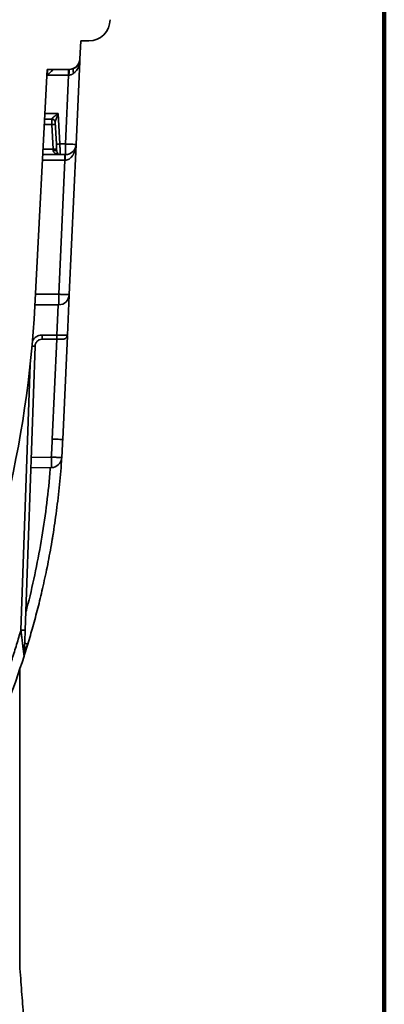
# Model space of a CAD drawing. Units: inches. Extents: x 0.6 to 33.6, y 0.3 to 43.8.
# Drawn here: x 30.9 to 33.6, y 29.1 to 36.4 of the extents above; entities that cross this region are included whole.
import ezdxf

# ---------------------------------------------------------------- set-up
doc = ezdxf.new("R2010")
doc.units = ezdxf.units.IN
doc.header["$LTSCALE"] = 4
doc.header["$MEASUREMENT"] = 0

msp = doc.modelspace()

# ---------------------------------------------------------------- linework, layer by layer
at = {"color": 7, "linetype": 'Continuous', "lineweight": 100}
msp.add_line((33.59375, 0.25), (33.59375, 43.75), dxfattribs=at)
at = {"color": 7, "linetype": 'Continuous', "lineweight": 35}
for p, q in [((31.3470442, 36.2687657), (31.3409746, 36.1339904)), ((31.4066301, 36.2687657), (31.3470442, 36.2687657)), ((31.3126057, 35.5040694), (31.3402143, 36.1171087)), ((31.3402143, 36.1171087), (31.3393597, 36.1137467)), ((31.3396937, 36.1137029), (31.3404231, 36.1217487)), ((31.0991628, 36.0587931), (31.0073699, 34.3072785)), ((31.2623141, 36.0587931), (31.0991628, 36.0587931)), ((31.1021679, 36.0587931), (31.1021731, 36.0167976)), ((31.2568787, 36.0167976), (31.1021731, 36.0167976)), ((31.2568787, 36.0167976), (31.2339454, 35.5076113)), ((31.0799053, 35.6913391), (31.1321863, 35.6913391)), ((31.1583005, 35.6683076), (31.1667941, 35.5062377)), ((31.1930049, 35.5076113), (31.1811753, 35.733333)), ((31.1329683, 35.6515416), (31.1425524, 35.468668)), ((31.2339454, 35.5076113), (31.1930049, 35.5076113)), ((31.2339454, 35.5076113), (31.2339454, 35.4288721)), ((31.2625894, 34.3934644), (31.3126057, 35.5040694)), ((31.1957559, 35.4288721), (31.0661501, 35.4288721)), ((31.2299303, 35.3872427), (31.1853038, 34.396321)), ((31.2339452, 35.4288721), (31.1957559, 35.4288721)), ((31.2491084, 34.0941208), (31.2624549, 34.3904747)), ((31.0079458, 34.3182671), (31.1839291, 34.3182671)), ((31.0619862, 34.094989), (31.1703894, 34.094989)), ((31.2143967, 33.3233529), (31.2489189, 34.0899124)), ((31.2463724, 34.0940535), (31.2491084, 34.0941208)), ((30.9361932, 31.9134371), (31.0095249, 34.0133807)), ((31.0619862, 34.0640415), (31.1703894, 34.0640415)), ((30.9780688, 33.112595), (31.1296734, 33.115242)), ((31.1422819, 32.6238556), (31.1367022, 32.5856117)), ((30.9550437, 31.808777), (30.9289235, 31.725077)), ((30.8958896, 29.434857), (30.8958896, 31.6253292))]:
    msp.add_line(p, q, dxfattribs=at)
at = {"color": 8, "linetype": 'Continuous', "lineweight": 35}
for p, q in [((31.1811753, 35.733333), (31.0821062, 35.733333)), ((31.0778197, 35.6515416), (31.1329683, 35.6515416)), ((31.1425524, 35.468668), (31.0682356, 35.468668)), ((31.2299303, 35.3872427), (31.0639683, 35.3872427)), ((31.0120364, 34.396321), (31.1853032, 34.396321)), ((31.1804449, 34.3182671), (31.1703894, 34.094989)), ((31.1703389, 34.0640415), (31.1371105, 33.326208)), ((30.9047163, 31.9139878), (30.9732959, 33.8778482)), ((30.9807956, 33.1906849), (31.1296734, 33.1932834))]:
    msp.add_line(p, q, dxfattribs=at)
at = {"color": 7, "linetype": 'Continuous', "lineweight": 35}
for centre, radius, start, end in [((31.4066299, 36.4262467), 0.1574803, 270, 0), ((31.2623142, 36.1375328), 0.0787402, 270, 357.42140907), ((31.2339455, 35.5076115), 0.0787402, 270, 357.42140907), ((31.1839291, 34.3970074), 0.0787402, 270, 357.42140907), ((22.9868806, 34.7276141), 8.0314961, 335.40572571, 357), ((31.1282991, 33.1939701), 0.0787402, 271, 356.17393498), ((30.8804763, 31.8330708), 0.0787402, 311.16178605, 343.18486095)]:
    msp.add_arc(centre, radius, start, end, dxfattribs=at)
for points, knots in [([(31.3402143, 36.1171084), (31.3400765, 36.1149658), (31.3397727, 36.1102405), (31.3385896, 36.1024517), (31.3362096, 36.0919831), (31.3325308, 36.0811789), (31.3269741, 36.0688202), (31.3205423, 36.0576008), (31.313068, 36.0473852), (31.3064643, 36.0399771), (31.3009613, 36.0345703), (31.2970605, 36.0314362), (31.2952064, 36.0299466)], [0, 0, 0, 0, 0.070260577, 0.154961481, 0.254104332, 0.411479444, 0.508310574, 0.662129277, 0.790463133, 0.866971669, 0.936769857, 1, 1, 1, 1]), ([(31.3403625, 36.1204002), (31.3404804, 36.1230186), (31.3406792, 36.127432), (31.3407585, 36.1291916), (31.3407908, 36.1299072)], [0, 0, 0, 0, 0.59327015, 1, 1, 1, 1]), ([(31.1441679, 36.0587926), (31.1441323, 36.0587566), (31.1440608, 36.0586842), (31.1434822, 36.0581041), (31.1425571, 36.0571804), (31.1407516, 36.0553784), (31.1373851, 36.0520011), (31.1320103, 36.0466419), (31.1253237, 36.0399313), (31.118322, 36.0329599), (31.1104663, 36.0250582), (31.1052386, 36.0198512), (31.1021731, 36.0167979)], [0, 0, 0, 0, 0.048991875, 0.098706914, 0.149554279, 0.201916595, 0.316878351, 0.445954738, 0.574017915, 0.724046039, 0.838183878, 1, 1, 1, 1]), ([(31.2568772, 36.0587926), (31.2568774, 36.0587926), (31.2568777, 36.0542667), (31.2568782, 36.0387186), (31.2568784, 36.0277921), (31.2568787, 36.016798)], [0, 0, 0, 0, 0.5, 0.5, 1, 1, 1, 1]), ([(31.2623133, 36.0587926), (31.2618201, 36.0587926), (31.2613299, 36.0542734), (31.2606314, 36.0387667), (31.2604276, 36.0278628), (31.2604267, 36.0168829)], [0, 0, 0, 0, 0.5, 0.5, 1, 1, 1, 1]), ([(31.2968651, 36.0667779), (31.2947862, 36.0657628), (31.2923539, 36.0628385), (31.2908222, 36.0565727), (31.2905206, 36.0499219), (31.291686, 36.0409876), (31.2938476, 36.0336355), (31.2952064, 36.0299466)], [0, 0, 0, 0, 0.285714286, 0.428571429, 0.571428571, 0.785714286, 1, 1, 1, 1]), ([(31.2952064, 36.0299466), (31.2936295, 36.0287985), (31.2905493, 36.0265559), (31.2856278, 36.0236907), (31.2806548, 36.0213074), (31.275625, 36.0194274), (31.270567, 36.0180579), (31.2655037, 36.0171522), (31.2621065, 36.016972), (31.2604267, 36.0168829)], [0, 0, 0, 0, 0.161336658, 0.315137099, 0.462121246, 0.603113478, 0.739047229, 0.870963363, 1, 1, 1, 1]), ([(31.1320897, 35.692472), (31.1321134, 35.6927285), (31.132162, 35.6932524), (31.1327967, 35.6943298), (31.1338334, 35.6956422), (31.1353147, 35.6972195), (31.137226, 35.6990613), (31.1395702, 35.7011734), (31.142346, 35.7035563), (31.1455536, 35.7062085), (31.1497013, 35.7095299), (31.1550784, 35.7136985), (31.1619519, 35.7189453), (31.1707759, 35.725548), (31.1773429, 35.7304643), (31.1811753, 35.7333333)], [0, 0, 0, 0, 0.039740818, 0.081175822, 0.124995493, 0.171784852, 0.222025284, 0.276106092, 0.334339608, 0.396976069, 0.464216571, 0.564362798, 0.680149495, 0.813341586, 1, 1, 1, 1]), ([(31.158397, 35.6664655), (31.158248, 35.6693083), (31.1570144, 35.6749426), (31.1520714, 35.6831911), (31.1435713, 35.6896647), (31.1359818, 35.6913385), (31.1321862, 35.6913385)], [0, 0, 0, 0, 0.214285714, 0.428571429, 0.714285714, 1, 1, 1, 1]), ([(31.1329683, 35.6515416), (31.1328491, 35.6576063), (31.1326136, 35.669593), (31.1323573, 35.682632), (31.1322156, 35.6898415), (31.1321862, 35.6913385), (31.1321862, 35.6913385)], [0, 0, 0, 0, 0.285714286, 0.571428571, 0.785714286, 1, 1, 1, 1]), ([(31.1811753, 35.7333333), (31.180025, 35.7304505), (31.1778384, 35.7249709), (31.1747332, 35.7172133), (31.1720274, 35.7103416), (31.1697223, 35.7043578), (31.1678046, 35.6992587), (31.165652, 35.6934727), (31.1633169, 35.6871501), (31.1610186, 35.6804942), (31.1594093, 35.6751555), (31.1584112, 35.6709814), (31.1583354, 35.6691531), (31.1583004, 35.6683074)], [0, 0, 0, 0, 0.120929491, 0.229862624, 0.326806849, 0.411773122, 0.484778159, 0.545848897, 0.663470223, 0.76675271, 0.856422483, 0.933590909, 1, 1, 1, 1]), ([(31.1591791, 35.6515416), (31.1591684, 35.6517462), (31.1578107, 35.6519825), (31.1536042, 35.6521118), (31.1487266, 35.652112), (31.1417741, 35.6519496), (31.1359041, 35.6516951), (31.1329683, 35.6515416)], [0, 0, 0, 0, 0.285714286, 0.428571429, 0.571428571, 0.785714286, 1, 1, 1, 1]), ([(31.1425523, 35.4686683), (31.1464666, 35.4688728), (31.1523333, 35.4691091), (31.159006, 35.4692384), (31.1638889, 35.4692387), (31.1677416, 35.4690762), (31.168755, 35.4688217), (31.1687631, 35.4686683)], [0, 0, 0, 0, 0.285714286, 0.428571429, 0.571428571, 0.785714286, 1, 1, 1, 1]), ([(31.1695452, 35.4537444), (31.1695039, 35.4545333), (31.1684385, 35.4560591), (31.164561, 35.4577326), (31.1596861, 35.4587988), (31.1530451, 35.4595972), (31.1472205, 35.4596731), (31.1433344, 35.4594844)], [0, 0, 0, 0, 0.214285714, 0.428571429, 0.571428571, 0.714285714, 1, 1, 1, 1]), ([(31.1957559, 35.4288713), (31.193601, 35.4289183), (31.1894723, 35.4290083), (31.1835941, 35.4297015), (31.1782923, 35.4306807), (31.173569, 35.4318846), (31.1694241, 35.4332162), (31.1658548, 35.434598), (31.1613681, 35.4366517), (31.1562508, 35.4396784), (31.1509092, 35.4441462), (31.1469675, 35.4490011), (31.1442549, 35.4540707), (31.1436295, 35.457749), (31.1433344, 35.4594844)], [0, 0, 0, 0, 0.102101485, 0.195619482, 0.280561743, 0.356938815, 0.424765436, 0.484062918, 0.534863524, 0.65371491, 0.758035148, 0.849096413, 0.928808359, 1, 1, 1, 1]), ([(31.1930049, 35.5076115), (31.1861429, 35.5072519), (31.1793232, 35.5068945), (31.1696189, 35.5063859), (31.1667941, 35.5062379), (31.1667941, 35.5062379)], [0, 0, 0, 0, 0.5, 0.5, 1, 1, 1, 1]), ([(31.1695452, 35.4537444), (31.1695452, 35.4537444), (31.1694038, 35.456443), (31.1689628, 35.4648576), (31.1685237, 35.4732363), (31.1678223, 35.4866185), (31.1672057, 35.4983849), (31.1667941, 35.5062379)], [0, 0, 0, 0, 0.285714286, 0.428571429, 0.571428571, 0.714285714, 1, 1, 1, 1]), ([(31.1695452, 35.4537444), (31.1698928, 35.4471112), (31.1728707, 35.4406516), (31.1825071, 35.4315071), (31.1891136, 35.4288713), (31.1957559, 35.4288713)], [0, 0, 0, 0, 0.5, 0.5, 1, 1, 1, 1]), ([(31.1930049, 35.5076115), (31.1930801, 35.505444), (31.1932292, 35.501148), (31.1934438, 35.4948058), (31.1936493, 35.4886623), (31.1938452, 35.4827506), (31.1940315, 35.4770992), (31.1942083, 35.4717317), (31.1943755, 35.4666674), (31.1945332, 35.461921), (31.1946813, 35.4575032), (31.1948199, 35.4534209), (31.1949489, 35.4496776), (31.1950684, 35.4462734), (31.1951783, 35.4432056), (31.1952787, 35.4404689), (31.1953695, 35.4380555), (31.1954508, 35.4359559), (31.1955226, 35.4341586), (31.1955848, 35.4326509), (31.1956374, 35.4314185), (31.1956805, 35.4304468), (31.1957141, 35.4297187), (31.195738, 35.4292229), (31.1957531, 35.4289251), (31.195755, 35.4288891), (31.1957559, 35.4288713)], [0, 0, 0, 0, 0.052585393, 0.104221103, 0.154907141, 0.20464352, 0.253430258, 0.301267374, 0.348154893, 0.39409284, 0.439081248, 0.483120151, 0.526209588, 0.568349605, 0.60954025, 0.64978158, 0.689073656, 0.727416545, 0.764810325, 0.801255079, 0.8367509, 0.871297889, 0.904896162, 0.937545843, 0.969247071, 1, 1, 1, 1]), ([(31.3126059, 35.504069), (31.3126059, 35.504069), (31.3105586, 35.5041612), (31.3026779, 35.5045161), (31.2968476, 35.5047787), (31.282286, 35.5054345), (31.2735603, 35.5058274), (31.2545347, 35.5066843), (31.2442421, 35.5071478), (31.2339455, 35.5076115)], [0, 0, 0, 0, 0.25, 0.25, 0.5, 0.5, 0.75, 0.75, 1, 1, 1, 1]), ([(31.2306627, 35.4288713), (31.2304719, 35.4288713), (31.2302823, 35.4243977), (31.2300112, 35.4090036), (31.2299315, 35.3981757), (31.2299298, 35.387243)], [0, 0, 0, 0, 0.5, 0.5, 1, 1, 1, 1]), ([(31.233945, 35.4288393), (31.2337439, 35.4284118), (31.2333156, 35.4275008), (31.2328261, 35.4209929), (31.2324824, 35.4132199), (31.2322647, 35.4057039), (31.2321087, 35.3969095), (31.2320854, 35.3905492), (31.2320735, 35.3872944)], [0, 0, 0, 0, 0.208429263, 0.444119468, 0.572768003, 0.708317757, 0.850733561, 1, 1, 1, 1]), ([(31.1853033, 34.3963204), (31.1853015, 34.3941373), (31.185298, 34.3896568), (31.185275, 34.3828194), (31.1852392, 34.3757568), (31.1851893, 34.3685503), (31.1851257, 34.3612979), (31.1850481, 34.3541151), (31.1849567, 34.347135), (31.1848514, 34.3405075), (31.1847323, 34.334397), (31.1845992, 34.3289828), (31.1844524, 34.3244423), (31.1842915, 34.3209988), (31.1841172, 34.3187076), (31.1839924, 34.3184156), (31.1839291, 34.3182673)], [0, 0, 0, 0, 0.053274332, 0.109341594, 0.168201903, 0.229855351, 0.294301998, 0.36154187, 0.431574947, 0.504401154, 0.580020354, 0.658432327, 0.739636764, 0.823633244, 0.910421221, 1, 1, 1, 1]), ([(31.2625895, 34.3934649), (31.2625858, 34.3933842), (31.2605817, 34.3933935), (31.2528677, 34.3935912), (31.2471607, 34.3937793), (31.2328882, 34.3943067), (31.224328, 34.3946456), (31.2056213, 34.3954241), (31.1954819, 34.3958634), (31.1853038, 34.3963204)], [0, 0, 0, 0, 0.25, 0.25, 0.5, 0.5, 0.75, 0.75, 1, 1, 1, 1]), ([(30.9888553, 34.0493688), (30.993521, 34.0569115), (31.0038181, 34.0735581), (31.0255883, 34.0871811), (31.0459069, 34.0940225), (31.0566542, 34.0946685), (31.0619862, 34.094989)], [0, 0, 0, 0, 0.291812917, 0.644018602, 0.823390154, 1, 1, 1, 1]), ([(31.0619862, 34.0640419), (31.0619862, 34.0640419), (31.0619862, 34.0673582), (31.0619862, 34.0787887), (31.0619862, 34.0868355), (31.0619862, 34.0949883)], [0, 0, 0, 0, 0.5, 0.5, 1, 1, 1, 1]), ([(31.1703894, 34.0949883), (31.1703894, 34.0868355), (31.1703894, 34.0787887), (31.1703894, 34.0673582), (31.1703894, 34.0640419), (31.1703894, 34.0640419)], [0, 0, 0, 0, 0.5, 0.5, 1, 1, 1, 1]), ([(31.216729, 34.0640415), (31.2206535, 34.0644873), (31.2285024, 34.065379), (31.2385107, 34.0722458), (31.2457132, 34.0821131), (31.2469574, 34.090065), (31.2475795, 34.094041)], [0, 0, 0, 0, 0.250002376, 0.500006166, 0.749998247, 1, 1, 1, 1]), ([(31.0619862, 34.0640419), (31.0543078, 34.0640419), (31.0428025, 34.0614641), (31.0296201, 34.0534029), (31.021286, 34.0453566), (31.0127701, 34.0324633), (31.0097928, 34.0210543), (31.0095248, 34.0133805)], [0, 0, 0, 0, 0.285714286, 0.428571429, 0.571428571, 0.714285714, 1, 1, 1, 1]), ([(31.1703894, 34.0640415), (31.1765929, 34.0640415), (31.1889969, 34.0640415), (31.2044393, 34.0640415), (31.2141079, 34.0640415), (31.2154092, 34.0640415), (31.215843, 34.0640415)], [0, 0, 0, 0, 0.285853081, 0.57156916, 0.857202217, 1, 1, 1, 1]), ([(31.2143966, 33.3233526), (31.214393, 33.3232718), (31.2123888, 33.3232812), (31.2046747, 33.3234788), (31.1989678, 33.323667), (31.1846951, 33.3241943), (31.1761348, 33.3245333), (31.1574281, 33.3253118), (31.1472886, 33.3257511), (31.1371104, 33.326208)], [0, 0, 0, 0, 0.25, 0.25, 0.5, 0.5, 0.75, 0.75, 1, 1, 1, 1]), ([(31.1296733, 33.1932831), (31.1297095, 33.1911261), (31.1297819, 33.1868124), (31.1298755, 33.1803914), (31.1299582, 33.1740621), (31.1300288, 33.1678676), (31.1300878, 33.1618496), (31.1301349, 33.1560486), (31.1301702, 33.1505038), (31.1301938, 33.1452527), (31.1302056, 33.1403305), (31.1302056, 33.1357705), (31.1301938, 33.1316035), (31.1301702, 33.1278574), (31.1301349, 33.1245578), (31.1300878, 33.1217266), (31.1300288, 33.1193839), (31.1299582, 33.117542), (31.1298755, 33.1162264), (31.1297819, 33.1153976), (31.1297095, 33.1152938), (31.1296733, 33.1152419)], [0, 0, 0, 0, 0.052640526, 0.105278273, 0.157913491, 0.210546459, 0.263177478, 0.315806867, 0.368434964, 0.421062116, 0.473688682, 0.526315025, 0.578941509, 0.631568497, 0.684196346, 0.736825406, 0.789456012, 0.842088486, 0.894723128, 0.947360215, 1, 1, 1, 1]), ([(31.2068638, 33.188716), (31.2068579, 33.1886283), (31.2029058, 33.1887607), (31.1905758, 33.1894347), (31.1782876, 33.1901617), (31.1635441, 33.1910757), (31.1470741, 33.1921316), (31.1354817, 33.1928954), (31.1296733, 33.1932831)], [0, 0, 0, 0, 0.285714286, 0.428571429, 0.571428571, 0.714285714, 0.857142857, 1, 1, 1, 1]), ([(31.2049943, 33.1716912), (31.2038703, 33.1525464), (31.1988367, 33.0668081), (31.1835166, 32.918063), (31.1598201, 32.7287804), (31.1314365, 32.5495927), (31.099961, 32.3814128), (31.0661295, 32.2241051), (31.0306726, 32.0775198), (30.9943112, 31.9404774), (30.9683858, 31.8527237), (30.9558498, 31.8102913)], [0, 0, 0, 0, 0.041480597, 0.185767999, 0.323303541, 0.454086473, 0.578114036, 0.693357504, 0.80208446, 0.90430011, 1, 1, 1, 1]), ([(30.5726869, 31.0242725), (30.5805086, 31.0412258), (30.5961471, 31.0751218), (30.6190095, 31.1262196), (30.6414255, 31.177481), (30.6633531, 31.2289255), (30.6848036, 31.2805478), (30.705774, 31.3323493), (30.726265, 31.3843298), (30.7462765, 31.4364892), (30.7658084, 31.4888275), (30.7848609, 31.5413448), (30.8034338, 31.594041), (30.8215273, 31.6469162), (30.8391407, 31.6999704), (30.8562771, 31.7532029), (30.8729246, 31.806617), (30.8891277, 31.8602), (30.899519, 31.8960542), (30.9047163, 31.9139869)], [0, 0, 0, 0, 0.058921563, 0.117806284, 0.176659064, 0.235484811, 0.294288442, 0.353074877, 0.411849041, 0.470615864, 0.529380274, 0.588147204, 0.646921584, 0.705708341, 0.764512401, 0.823338685, 0.882192108, 0.94107758, 1, 1, 1, 1]), ([(30.9047163, 31.9139869), (30.9082466, 31.9138636), (30.9153059, 31.9136382), (30.9236634, 31.913427), (30.9295228, 31.9133249), (30.9345704, 31.9132886), (30.9361903, 31.9133553), (30.9361932, 31.9134374)], [0, 0, 0, 0, 0.214285714, 0.428571429, 0.571428571, 0.714285714, 1, 1, 1, 1]), ([(30.9283184, 31.7216122), (30.9283091, 31.7216567), (30.9282903, 31.7217464), (30.9281751, 31.7225765), (30.9279964, 31.7239115), (30.9277477, 31.725802), (30.9274307, 31.7282311), (30.9270445, 31.7312018), (30.9265889, 31.7347117), (30.9260634, 31.7387603), (30.9254668, 31.7433471), (30.9248021, 31.7484705), (30.9240728, 31.7541283), (30.9226526, 31.7652601), (30.9203114, 31.7839597), (30.9173303, 31.8079521), (30.9143873, 31.832112), (30.911537, 31.8556999), (30.9082865, 31.8832809), (30.9059817, 31.9031035), (30.9047163, 31.9139869)], [0, 0, 0, 0, 0.018756073, 0.037870599, 0.057585823, 0.078121442, 0.099671099, 0.122401897, 0.146456036, 0.17195362, 0.19899579, 0.227666552, 0.258034921, 0.290157967, 0.401013661, 0.532825319, 0.627704965, 0.733852074, 0.853873626, 1, 1, 1, 1]), ([(30.92979, 31.730074), (30.9297916, 31.7301224), (30.929795, 31.7302191), (30.9298202, 31.7309393), (30.9298571, 31.7319979), (30.9299042, 31.7333443), (30.9299585, 31.7348989), (30.9300184, 31.7366159), (30.9300827, 31.7384567), (30.9301505, 31.7403985), (30.9302209, 31.7424132), (30.9303042, 31.744801), (30.930391, 31.7472865), (30.9304788, 31.7498033), (30.9305604, 31.7521373), (30.9307551, 31.7577105), (30.9309932, 31.7645303), (30.9312723, 31.7725228), (30.9314629, 31.777983), (30.9316532, 31.7834294), (30.9320766, 31.7955543), (30.9324787, 31.8070688), (30.932894, 31.8189618), (30.933124, 31.8255488), (30.9334839, 31.8358536), (30.9339746, 31.8499076), (30.9345972, 31.8677341), (30.9353512, 31.889327), (30.9358982, 31.9049901), (30.9361932, 31.9134374)], [0, 0, 0, 0, 0.0125226241, 0.0250466202, 0.0375396486, 0.0500553928, 0.0625309645, 0.0750070381, 0.0875455434, 0.100123174, 0.1126903812, 0.125219945, 0.1433772342, 0.156921208, 0.1689942605, 0.182717041, 0.2501041362, 0.2803236064, 0.3104955344, 0.3369808091, 0.3658141241, 0.5000317521, 0.514849744, 0.5485130488, 0.6010377581, 0.672447701, 0.7628017181, 0.8720766062, 1, 1, 1, 1]), ([(30.92979, 31.730074), (30.9297613, 31.7292539), (30.9296703, 31.7280255), (30.9294532, 31.7263984), (30.9292078, 31.7249832), (30.9288487, 31.7233811), (30.9285093, 31.7221973), (30.9283225, 31.7216109)], [0, 0, 0, 0, 0.285714286, 0.428571429, 0.571428571, 0.785714286, 1, 1, 1, 1]), ([(30.9945562, 28.1681879), (30.9911683, 28.2094181), (30.9841228, 28.2951613), (30.9732947, 28.4287592), (30.9617964, 28.5722509), (30.9496695, 28.7256423), (30.9369457, 28.8889321), (30.9236682, 29.0621202), (30.9098549, 29.2452126), (30.9006261, 29.3705379), (30.8958896, 29.434857)], [0, 0, 0, 0, 0.097726308, 0.203233839, 0.316524758, 0.437602278, 0.566473732, 0.703148985, 0.847651102, 1, 1, 1, 1])]:
    msp.add_open_spline(points, degree=3, knots=knots, dxfattribs=at)
at = {"color": 8, "linetype": 'Continuous', "lineweight": 35}
for points, knots in [([(31.3393597, 36.1137467), (31.3387857, 36.1105972), (31.337416, 36.1030831), (31.3291201, 36.0911763), (31.3165769, 36.0782072), (31.3033681, 36.0705485), (31.2968652, 36.0667779)], [0, 0, 0, 0, 0.194941702, 0.465089269, 0.736654334, 1, 1, 1, 1]), ([(31.3113624, 35.4895625), (31.3107934, 35.4856041), (31.3097359, 35.4782467), (31.3074571, 35.4682409), (31.3043866, 35.4573282), (31.300205, 35.445766), (31.2942251, 35.4331705), (31.2862857, 35.4201868), (31.275794, 35.4073095), (31.2621425, 35.3962833), (31.247556, 35.3890196), (31.2370637, 35.3878505), (31.2320729, 35.3872944)], [0, 0, 0, 0, 0.090875662, 0.168909611, 0.231879093, 0.346463576, 0.444170434, 0.541318509, 0.680908827, 0.799026204, 0.904403922, 1, 1, 1, 1]), ([(31.1703894, 34.094989), (31.1760855, 34.0948864), (31.1873226, 34.094684), (31.2031579, 34.0944184), (31.2172105, 34.0942081), (31.2323282, 34.0940284), (31.2439646, 34.0939548), (31.2458211, 34.0940309), (31.2463724, 34.0940535)], [0, 0, 0, 0, 0.158193862, 0.3120735, 0.461651298, 0.606913592, 0.883268723, 1, 1, 1, 1]), ([(30.9862926, 34.0136701), (30.9875753, 34.013629), (30.9929258, 34.0134576), (31.0007686, 34.01329), (31.0081118, 34.0132133), (31.0090538, 34.0133249), (31.0095249, 34.0133807)], [0, 0, 0, 0, 0.095109451, 0.3967269, 0.69835248, 1, 1, 1, 1]), ([(31.1218951, 33.1151059), (31.1210037, 33.1009798), (31.1147996, 33.0026625), (31.0931294, 32.820896), (31.0566079, 32.5702927), (31.0077799, 32.3218006), (30.9690156, 32.1474385), (30.9435056, 32.0569194), (30.940878, 32.0475961)], [0, 0, 0, 0, 0.039162986, 0.272573793, 0.506143334, 0.739788018, 0.97319844, 1, 1, 1, 1]), ([(30.9328001, 31.8162737), (30.9330819, 31.8161939), (30.9354911, 31.8155112), (30.9389899, 31.8145167), (30.9437077, 31.8132178), (30.947468, 31.8121875), (30.9515888, 31.8111226), (30.9550458, 31.8102843), (30.9555882, 31.8102891), (30.9558498, 31.8102913)], [0, 0, 0, 0, 0.018138604, 0.155111425, 0.276169769, 0.411102562, 0.528858026, 0.772819165, 1, 1, 1, 1])]:
    msp.add_open_spline(points, degree=3, knots=knots, dxfattribs=at)
at = {"color": 7, "linetype": 'Continuous', "lineweight": 35}
for points in [[(31.2604267, 36.0168829), (31.2592448, 36.0168545), (31.2580618, 36.0168262), (31.2568787, 36.016798)], [(31.1583004, 35.6683074), (31.1582037, 35.670153), (31.1575966, 35.6738226), (31.1554886, 35.6790035), (31.1522816, 35.6836176), (31.1481268, 35.6874485), (31.1432186, 35.6903157), (31.1377879, 35.692085), (31.1339891, 35.6924773), (31.1320897, 35.692472)], [(31.1321862, 35.6913385), (31.132154, 35.6913385), (31.1321219, 35.6917198), (31.1320897, 35.692472)], [(31.1433344, 35.4594844), (31.1430737, 35.462477), (31.142813, 35.4655635), (31.1425523, 35.4686683)], [(31.232073, 35.387294), (31.2313591, 35.3872769), (31.2306448, 35.3872599), (31.2299303, 35.387243)], [(31.1296733, 33.1932831), (31.1326346, 33.2375627), (31.1351138, 33.2818745), (31.1371104, 33.326208)], [(31.2143966, 33.3233526), (31.2123744, 33.2784481), (31.2098632, 33.2335657), (31.2068638, 33.188716)], [(30.9283184, 31.7216122), (30.8490601, 31.472903), (30.7540776, 31.2292044), (30.644097, 30.9924712)]]:
    msp.add_open_spline(points, degree=3, dxfattribs=at)

doc.saveas('drawing.dxf')
